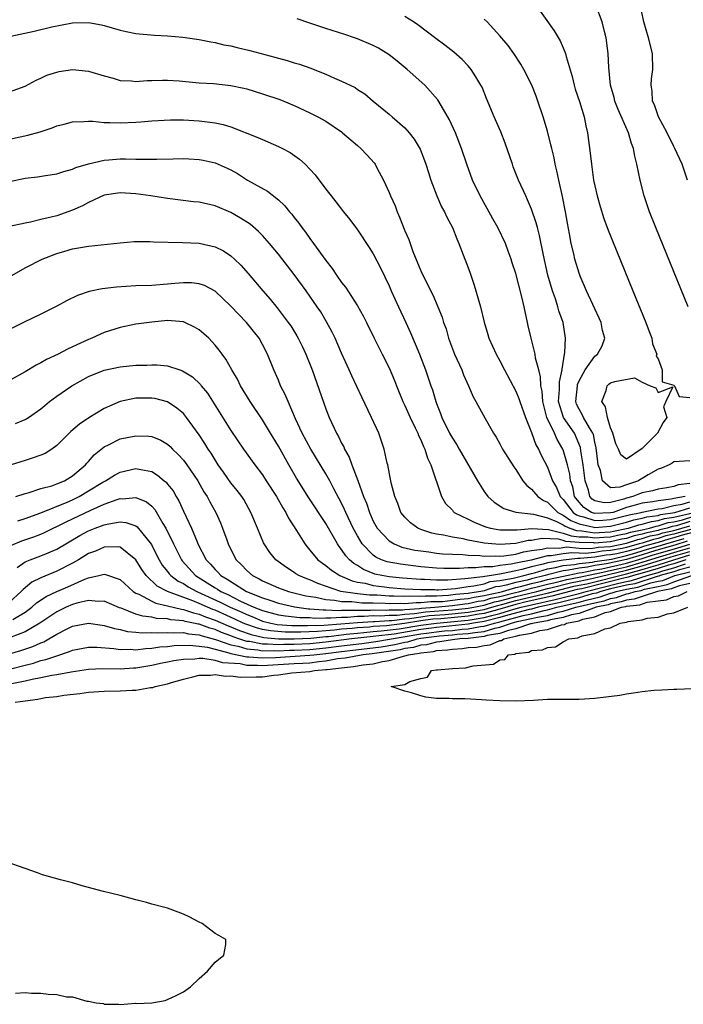
# Model space of a CAD drawing. Units: inches. Extents: x 2641205 to 2643000, y 1557000 to 1560000.
# Drawn here: x 2641666 to 2641750, y 1559521 to 1559645 of the extents above; entities that cross this region are included whole.
import ezdxf

# ---------------------------------------------------------------- set-up
doc = ezdxf.new("R2010")
doc.units = ezdxf.units.IN
doc.header["$MEASUREMENT"] = 0
doc.layers.add('LD26401557_2ft', color=33, linetype='Continuous')

msp = doc.modelspace()

# ---------------------------------------------------------------- linework, layer by layer
at = {"layer": 'LD26401557_2ft'}
for points, elevation in [([(2641731.38, 1559647.38), (2641733.88, 1559643.88), (2641734.61, 1559642.61), (2641735, 1559641.72), (2641735.3, 1559641), (2641735.37, 1559640.63), (2641736.12, 1559638.12), (2641736.37, 1559637), (2641736.52, 1559636.52), (2641737.05, 1559634.95), (2641737.65, 1559633), (2641737.87, 1559631.87), (2641738.07, 1559631), (2641738.4, 1559628.4), (2641738.56, 1559627), (2641738.85, 1559625), (2641739, 1559624.28), (2641739.3, 1559623), (2641739.67, 1559621.67), (2641740.15, 1559620.15), (2641740.68, 1559618.68), (2641743.79, 1559611), (2641745.44, 1559607), (2641745.87, 1559605.87), (2641746.22, 1559605), (2641746.31, 1559604.31), (2641746.85, 1559603), (2641746.76, 1559602.76), (2641747, 1559602.39), (2641747.51, 1559601), (2641747.5, 1559599.5), (2641749, 1559599.06), (2641749.05, 1559599), (2641749.66, 1559597.66), (2641751, 1559597.5)], 7970), ([(2641750.8, 1559609), (2641746.7, 1559619), (2641745.91, 1559621), (2641745.25, 1559623), (2641744.75, 1559625), (2641744.33, 1559627), (2641744.05, 1559628.05), (2641743.89, 1559629), (2641743.62, 1559629.62), (2641743.26, 1559631), (2641741.95, 1559633.95), (2641741.53, 1559635), (2641741.44, 1559635.44), (2641740.97, 1559637), (2641740.76, 1559639.24), (2641740.69, 1559641), (2641740.42, 1559643), (2641740.21, 1559643.79), (2641739.92, 1559645), (2641739.11, 1559647.11)], 7972), ([(2641750.7, 1559625), (2641750.04, 1559627), (2641749.13, 1559629), (2641749, 1559629.24), (2641748.15, 1559631), (2641747.06, 1559633), (2641746.53, 1559634.53), (2641746.31, 1559635), (2641746.26, 1559636.26), (2641746.14, 1559637), (2641746.18, 1559637.82), (2641746.34, 1559639), (2641746.28, 1559641), (2641745.77, 1559643), (2641745.19, 1559645), (2641744.79, 1559647)], 7974), ([(2641751, 1559586.63), (2641749.53, 1559586.47), (2641749, 1559586.27), (2641748.09, 1559586.09), (2641747, 1559585.91), (2641746.3, 1559585.7), (2641745, 1559585.45), (2641744.66, 1559585.34), (2641743.81, 1559585), (2641743, 1559584.79), (2641742.67, 1559584.67), (2641741, 1559584.23), (2641740.19, 1559584.19), (2641739, 1559584.46), (2641738.67, 1559584.67), (2641738.37, 1559585), (2641738.18, 1559585.82), (2641737.8, 1559587), (2641737.54, 1559589), (2641737.24, 1559590.76), (2641737.18, 1559591.18), (2641736.41, 1559593), (2641735.02, 1559595), (2641734.41, 1559597), (2641734.55, 1559598.55), (2641734.52, 1559599.48), (2641734.89, 1559601), (2641734.88, 1559601.12), (2641735.16, 1559603), (2641735.21, 1559603.21), (2641735.31, 1559605), (2641735.01, 1559607), (2641734.47, 1559608.47), (2641734.34, 1559609), (2641734.02, 1559609.98), (2641733.64, 1559611), (2641733.05, 1559613), (2641732.5, 1559615.5), (2641732.02, 1559618.02), (2641731.74, 1559619), (2641731.6, 1559619.6), (2641731, 1559621.35), (2641730.51, 1559622.51), (2641730.26, 1559623), (2641729.37, 1559625), (2641728.69, 1559626.69), (2641728.58, 1559627), (2641727.66, 1559629.66), (2641727.1, 1559631.1), (2641726.27, 1559633), (2641725.31, 1559635.31), (2641724.74, 1559636.74), (2641724.61, 1559637), (2641723.94, 1559638.06), (2641723.38, 1559639), (2641723, 1559639.43), (2641722.23, 1559640.23), (2641721.16, 1559641.16), (2641720.05, 1559642.05), (2641718.91, 1559642.91), (2641716.62, 1559644.62), (2641716.08, 1559645), (2641715, 1559645.7)], 7966), ([(2641665.2, 1559643.2), (2641668.15, 1559643.85), (2641670.37, 1559644.37), (2641673, 1559644.87), (2641675, 1559644.94), (2641676.64, 1559644.64), (2641677, 1559644.55), (2641679, 1559643.95), (2641679.77, 1559643.77), (2641681, 1559643.53), (2641683.33, 1559643.33), (2641685, 1559643.25), (2641686.92, 1559643.08), (2641689, 1559642.76), (2641690.47, 1559642.47), (2641691, 1559642.39), (2641692.12, 1559642.12), (2641693, 1559641.97), (2641693.78, 1559641.78), (2641695.4, 1559641.4), (2641698.55, 1559640.55), (2641699, 1559640.42), (2641700.12, 1559640.12), (2641701, 1559639.85), (2641701.67, 1559639.67), (2641703, 1559639.21), (2641705, 1559638.41), (2641706.11, 1559637.89), (2641707, 1559637.51), (2641708.69, 1559636.69), (2641709, 1559636.47), (2641709.93, 1559635.93), (2641710.99, 1559635), (2641713, 1559633.34), (2641713.38, 1559633), (2641715, 1559631.6), (2641715.53, 1559631), (2641716.17, 1559630.17), (2641716.91, 1559628.91), (2641717.49, 1559627.49), (2641717.66, 1559627), (2641717.97, 1559625.97), (2641718.29, 1559625), (2641719.03, 1559623), (2641719.62, 1559621.62), (2641719.99, 1559621), (2641720.3, 1559620.3), (2641721.01, 1559619), (2641721.56, 1559617.56), (2641721.81, 1559617), (2641722.58, 1559615), (2641722.71, 1559614.71), (2641723.24, 1559613.24), (2641723.74, 1559611.74), (2641724.54, 1559609), (2641725.03, 1559607.03), (2641725.47, 1559605.47), (2641725.62, 1559605), (2641726.52, 1559603), (2641727, 1559602.17), (2641727.58, 1559601), (2641729, 1559598.34), (2641729.39, 1559597.39), (2641729.51, 1559597), (2641730.22, 1559595), (2641731, 1559593.11), (2641731.55, 1559591.55), (2641731.88, 1559591), (2641732.23, 1559590.23), (2641733, 1559588.72), (2641733.67, 1559587), (2641734.16, 1559586.16), (2641734.64, 1559585), (2641735, 1559584.64), (2641736.26, 1559583), (2641736.7, 1559582.7), (2641737, 1559582.58), (2641737.55, 1559582.45), (2641739, 1559581.97), (2641740.01, 1559582.01), (2641741, 1559582.08), (2641743, 1559582.59), (2641743.32, 1559582.68), (2641744.86, 1559583), (2641745, 1559583.04), (2641747, 1559583.43), (2641747.49, 1559583.49), (2641749, 1559583.85), (2641750.04, 1559584.04), (2641751, 1559584.33)], 7962), ([(2641750.41, 1559585), (2641749, 1559584.74), (2641748.66, 1559584.66), (2641747, 1559584.47), (2641746.34, 1559584.34), (2641745, 1559584.17), (2641743.81, 1559583.81), (2641743, 1559583.6), (2641741.31, 1559583), (2641741, 1559582.92), (2641739, 1559582.85), (2641738.56, 1559583), (2641737.62, 1559583.62), (2641737, 1559584.29), (2641736.45, 1559585), (2641736.21, 1559586.21), (2641735.94, 1559587), (2641735.82, 1559587.82), (2641735.53, 1559589), (2641735, 1559590.9), (2641734.96, 1559591), (2641734.23, 1559592.23), (2641733.91, 1559593), (2641732.95, 1559595), (2641732.41, 1559597), (2641732.34, 1559598.34), (2641732.19, 1559599), (2641732.15, 1559600.15), (2641731.91, 1559601), (2641731.51, 1559602.49), (2641731.44, 1559603), (2641730.94, 1559605), (2641730.59, 1559606.59), (2641730.49, 1559607), (2641730.05, 1559609), (2641729.77, 1559610.23), (2641729, 1559613.21), (2641728.56, 1559614.56), (2641728.43, 1559615), (2641728.04, 1559616.04), (2641727.7, 1559617), (2641726.73, 1559619), (2641726.1, 1559620.1), (2641725.4, 1559621.4), (2641724.51, 1559623), (2641723.56, 1559625), (2641722.82, 1559627), (2641722.15, 1559629), (2641721.37, 1559631), (2641720.63, 1559632.63), (2641719.56, 1559634.44), (2641719.15, 1559635.15), (2641717.52, 1559637), (2641715.3, 1559639), (2641714.03, 1559640.03), (2641713, 1559640.82), (2641711.67, 1559641.67), (2641711, 1559642.04), (2641709, 1559642.87), (2641708.64, 1559643), (2641707.41, 1559643.41), (2641705, 1559644.19), (2641704.38, 1559644.38), (2641703, 1559644.86), (2641701.38, 1559645.38)], 7964), ([(2641751, 1559589.51), (2641749, 1559589.37), (2641748.78, 1559589.22), (2641748.38, 1559589), (2641747.42, 1559588.58), (2641747, 1559588.44), (2641745.75, 1559587.75), (2641745, 1559587.28), (2641744.81, 1559587.19), (2641744.52, 1559587), (2641743.38, 1559586.62), (2641743, 1559586.47), (2641742.18, 1559586.18), (2641741, 1559586.12), (2641739.98, 1559587), (2641739.71, 1559588.29), (2641739.43, 1559589), (2641739.37, 1559589.37), (2641739.16, 1559591.16), (2641739, 1559591.89), (2641738.83, 1559592.83), (2641738.76, 1559593), (2641738.31, 1559593.69), (2641737.58, 1559595), (2641737.39, 1559595.39), (2641737, 1559596.03), (2641736.69, 1559596.69), (2641736.58, 1559597), (2641736.79, 1559599), (2641736.82, 1559599.18), (2641737, 1559599.61), (2641737.78, 1559601), (2641739, 1559602.74), (2641739.33, 1559603), (2641739.94, 1559604.06), (2641740.28, 1559605), (2641739.99, 1559605.99), (2641739.8, 1559607), (2641738.74, 1559609.26), (2641737.95, 1559611), (2641737.14, 1559612.86), (2641737, 1559613.22), (2641736.47, 1559615), (2641736.33, 1559615.67), (2641736.01, 1559617), (2641735.8, 1559618.2), (2641735.54, 1559619.54), (2641735.29, 1559621), (2641734.91, 1559622.91), (2641734.43, 1559625), (2641734.19, 1559626.19), (2641733.99, 1559627), (2641733.84, 1559627.84), (2641733.55, 1559629), (2641733.46, 1559629.46), (2641733, 1559631.17), (2641732.45, 1559633), (2641731.81, 1559635), (2641731.6, 1559635.6), (2641731.05, 1559637), (2641730.03, 1559639), (2641729.65, 1559639.65), (2641728.75, 1559641), (2641728.03, 1559642.03), (2641727, 1559643.26), (2641725.39, 1559645), (2641725, 1559645.36)], 7968), ([(2641665, 1559636.15), (2641667, 1559636.9), (2641668.37, 1559637.63), (2641669, 1559637.88), (2641669.73, 1559638.27), (2641671, 1559638.66), (2641671.28, 1559638.72), (2641673, 1559638.98), (2641675, 1559638.79), (2641677, 1559638.18), (2641678.12, 1559637.88), (2641679, 1559637.6), (2641680.46, 1559637.54), (2641681, 1559637.46), (2641682.41, 1559637.59), (2641683, 1559637.59), (2641684.35, 1559637.65), (2641685, 1559637.64), (2641686.45, 1559637.55), (2641689, 1559637.32), (2641690.8, 1559637.2), (2641692.98, 1559636.98), (2641694.63, 1559636.63), (2641695, 1559636.53), (2641697, 1559635.92), (2641699.19, 1559635.19), (2641699.69, 1559635), (2641701, 1559634.45), (2641703, 1559633.51), (2641704, 1559633), (2641705, 1559632.45), (2641707, 1559631.09), (2641707.11, 1559631), (2641709, 1559629.36), (2641709.44, 1559629), (2641710.19, 1559628.19), (2641711.14, 1559627.14), (2641711.23, 1559627), (2641711.46, 1559626.54), (2641712.28, 1559625), (2641713, 1559623.44), (2641713.17, 1559623), (2641713.75, 1559621.75), (2641714.02, 1559621), (2641714.33, 1559620.33), (2641715, 1559618.61), (2641715.48, 1559617.48), (2641716.01, 1559615.99), (2641717, 1559613.55), (2641717.51, 1559612.49), (2641718.52, 1559610.52), (2641719.69, 1559607.69), (2641719.87, 1559607), (2641720.19, 1559606.19), (2641720.51, 1559605), (2641721.25, 1559603), (2641722.17, 1559601), (2641722.4, 1559600.4), (2641723.05, 1559599), (2641723.62, 1559597.62), (2641723.98, 1559597), (2641725.12, 1559594.88), (2641726.2, 1559593), (2641726.52, 1559592.52), (2641727, 1559591.68), (2641727.35, 1559591), (2641728.75, 1559588.75), (2641729, 1559588.41), (2641729.9, 1559587), (2641730.39, 1559586.39), (2641731, 1559585.93), (2641731.78, 1559585), (2641732.5, 1559584.5), (2641733, 1559584.29), (2641733.64, 1559583.64), (2641734.31, 1559583), (2641735, 1559582.64), (2641735.97, 1559581.97), (2641737, 1559581.56), (2641738.86, 1559581.14), (2641739, 1559581.1), (2641741, 1559581.24), (2641743, 1559581.76), (2641743.95, 1559582.05), (2641745, 1559582.27), (2641745.57, 1559582.43), (2641747, 1559582.61), (2641747.29, 1559582.71), (2641749.12, 1559583), (2641751, 1559583.57)], 7960), ([(2641664.04, 1559629.96), (2641667.32, 1559630.68), (2641668.88, 1559631.12), (2641670.4, 1559631.6), (2641671, 1559631.87), (2641671.92, 1559632.08), (2641673, 1559632.39), (2641674.4, 1559632.4), (2641675, 1559632.44), (2641675.55, 1559632.45), (2641677, 1559632.3), (2641677.7, 1559632.3), (2641679, 1559632.24), (2641681, 1559632.32), (2641681.64, 1559632.36), (2641683, 1559632.48), (2641685.39, 1559632.61), (2641687, 1559632.61), (2641689, 1559632.5), (2641691, 1559632.23), (2641692.02, 1559632.02), (2641693, 1559631.72), (2641696.4, 1559630.4), (2641697, 1559630.13), (2641699, 1559629.27), (2641699.53, 1559629), (2641700.49, 1559628.49), (2641701.67, 1559627.67), (2641702.41, 1559627), (2641703.65, 1559625.65), (2641705, 1559623.85), (2641705.67, 1559623), (2641706.27, 1559622.27), (2641707.24, 1559621), (2641708.02, 1559620.02), (2641709, 1559618.73), (2641710.49, 1559616.49), (2641711, 1559615.68), (2641711.91, 1559613.91), (2641713, 1559611.62), (2641713.26, 1559611), (2641714.17, 1559609), (2641715.11, 1559607), (2641715.7, 1559605.7), (2641716.3, 1559604.3), (2641716.82, 1559603), (2641717.59, 1559601), (2641718.28, 1559599), (2641718.47, 1559598.47), (2641718.91, 1559597), (2641719, 1559596.75), (2641719.51, 1559595.51), (2641719.68, 1559595), (2641720.65, 1559593), (2641721, 1559592.36), (2641721.54, 1559591.54), (2641721.86, 1559591), (2641724.16, 1559587), (2641725, 1559585.65), (2641725.48, 1559585), (2641726.29, 1559584.29), (2641727.5, 1559583.5), (2641729.02, 1559583.02), (2641731.23, 1559582.77), (2641733, 1559582.31), (2641734.16, 1559581.84), (2641735, 1559581.41), (2641735.24, 1559581.24), (2641735.85, 1559581), (2641736.69, 1559580.69), (2641737.34, 1559580.66), (2641739, 1559580.42), (2641739.53, 1559580.47), (2641741, 1559580.55), (2641741.37, 1559580.63), (2641743, 1559580.95), (2641743.24, 1559581), (2641744.58, 1559581.42), (2641745, 1559581.5), (2641746.16, 1559581.84), (2641747, 1559581.95), (2641747.79, 1559582.21), (2641749, 1559582.39), (2641751.55, 1559583)], 7958), ([(2641665, 1559624.83), (2641667, 1559625.25), (2641668.57, 1559625.43), (2641669.59, 1559625.59), (2641671, 1559625.79), (2641671.9, 1559626.1), (2641673, 1559626.37), (2641673.41, 1559626.59), (2641675, 1559627.06), (2641677, 1559627.53), (2641677.56, 1559627.56), (2641679, 1559627.68), (2641679.68, 1559627.68), (2641681, 1559627.64), (2641681.66, 1559627.66), (2641683, 1559627.63), (2641683.66, 1559627.66), (2641685.71, 1559627.71), (2641687, 1559627.72), (2641687.7, 1559627.7), (2641689, 1559627.61), (2641689.51, 1559627.51), (2641691, 1559627.18), (2641692.53, 1559626.53), (2641693, 1559626.3), (2641693.82, 1559625.82), (2641695.12, 1559625), (2641697.61, 1559623.61), (2641699, 1559622.52), (2641699.79, 1559621.79), (2641700.41, 1559621), (2641700.69, 1559620.69), (2641701, 1559620.28), (2641701.58, 1559619.58), (2641701.98, 1559619), (2641702.42, 1559618.42), (2641703, 1559617.6), (2641703.45, 1559617), (2641705, 1559614.83), (2641705.81, 1559613.81), (2641706.35, 1559613), (2641707, 1559612.07), (2641707.47, 1559611.47), (2641709, 1559609.12), (2641709.77, 1559607.77), (2641710.16, 1559607), (2641711.11, 1559605), (2641712.11, 1559603), (2641713, 1559601.26), (2641713.68, 1559599.68), (2641713.95, 1559599), (2641714.75, 1559597), (2641715, 1559596.49), (2641715.67, 1559595), (2641716.31, 1559593.69), (2641716.63, 1559593), (2641716.72, 1559592.72), (2641717, 1559592.17), (2641717.34, 1559591.34), (2641717.52, 1559591), (2641717.87, 1559589.87), (2641718.29, 1559589), (2641719.6, 1559585), (2641720.13, 1559584.13), (2641721, 1559583.26), (2641721.11, 1559583.11), (2641721.24, 1559583), (2641723, 1559582.13), (2641723.74, 1559581.74), (2641725.17, 1559581.17), (2641725.82, 1559581), (2641727, 1559580.79), (2641727.19, 1559580.81), (2641729, 1559580.77), (2641729.19, 1559580.81), (2641731.05, 1559580.95), (2641733.16, 1559580.84), (2641735, 1559580.37), (2641736.01, 1559580.01), (2641737, 1559579.92), (2641738.11, 1559579.89), (2641739, 1559579.76), (2641740.13, 1559579.87), (2641741, 1559579.91), (2641741.88, 1559580.11), (2641743, 1559580.33), (2641743.51, 1559580.49), (2641745, 1559580.81), (2641745.15, 1559580.85), (2641745.89, 1559581), (2641746.75, 1559581.25), (2641747, 1559581.29), (2641748.29, 1559581.71), (2641749, 1559581.82), (2641750.06, 1559582.07), (2641751.5, 1559582.5)], 7956), ([(2641751, 1559581.83), (2641749.31, 1559581.31), (2641748.79, 1559581.21), (2641748.16, 1559581), (2641747.22, 1559580.78), (2641747, 1559580.71), (2641745.57, 1559580.43), (2641745, 1559580.24), (2641743.97, 1559580.03), (2641743, 1559579.71), (2641742.4, 1559579.6), (2641741, 1559579.28), (2641739, 1559579.11), (2641738.87, 1559579.13), (2641737, 1559579.18), (2641735.32, 1559579.32), (2641735, 1559579.44), (2641734.41, 1559579.59), (2641732.32, 1559579.68), (2641731, 1559579.45), (2641730.58, 1559579.42), (2641729, 1559579.06), (2641727, 1559578.92), (2641725.99, 1559579), (2641725, 1559579.11), (2641723, 1559579.49), (2641722.35, 1559579.65), (2641721, 1559579.87), (2641719.87, 1559580.13), (2641719, 1559580.26), (2641718.38, 1559580.38), (2641717, 1559580.84), (2641716.63, 1559581), (2641715.69, 1559581.69), (2641715, 1559582.39), (2641714.5, 1559583), (2641714.1, 1559584.1), (2641713.71, 1559585), (2641713.28, 1559586.72), (2641712.84, 1559589), (2641712.77, 1559589.23), (2641712.39, 1559591), (2641711.69, 1559593), (2641710.79, 1559595), (2641709.55, 1559597.55), (2641708.27, 1559600.27), (2641707.96, 1559601), (2641707, 1559603.11), (2641706.17, 1559605), (2641705.8, 1559605.8), (2641705.1, 1559607.1), (2641704.35, 1559608.35), (2641703.92, 1559609), (2641703, 1559610.33), (2641702.52, 1559611), (2641701, 1559613.06), (2641699, 1559615.63), (2641697.87, 1559617), (2641697, 1559617.98), (2641696.5, 1559618.5), (2641695.42, 1559619.42), (2641694.21, 1559620.21), (2641693, 1559620.89), (2641691, 1559621.74), (2641689, 1559622.2), (2641688.27, 1559622.27), (2641685, 1559622.66), (2641682.88, 1559623), (2641681, 1559623.27), (2641679, 1559623.41), (2641677, 1559623.12), (2641675, 1559622.19), (2641674.23, 1559621.77), (2641673, 1559621.21), (2641671, 1559620.5), (2641670.3, 1559620.3), (2641669, 1559620.01), (2641667.68, 1559619.68), (2641667, 1559619.58), (2641665, 1559619.12)], 7954), ([(2641665, 1559612.79), (2641667, 1559613.9), (2641669.17, 1559615), (2641671, 1559615.72), (2641672, 1559616), (2641673, 1559616.32), (2641675, 1559616.66), (2641679, 1559617.07), (2641680.77, 1559617.23), (2641682.74, 1559617.26), (2641683.21, 1559617.21), (2641686.88, 1559617.12), (2641689, 1559617.01), (2641691, 1559616.56), (2641692.05, 1559616.05), (2641693, 1559615.42), (2641693.46, 1559615), (2641694.25, 1559614.25), (2641695.19, 1559613.19), (2641697.02, 1559611), (2641697.95, 1559609.95), (2641698.85, 1559608.85), (2641700.26, 1559607), (2641700.56, 1559606.56), (2641701.33, 1559605.33), (2641701.52, 1559605), (2641702.01, 1559604.01), (2641702.49, 1559603), (2641703.27, 1559601), (2641705, 1559596.08), (2641705.42, 1559595), (2641706.36, 1559593), (2641706.6, 1559592.6), (2641707, 1559591.76), (2641707.27, 1559591.27), (2641707.37, 1559591), (2641707.96, 1559589.96), (2641708.28, 1559589), (2641709.04, 1559587.04), (2641709.77, 1559585), (2641710.14, 1559584.14), (2641710.5, 1559583), (2641711, 1559581.9), (2641711.5, 1559581), (2641713, 1559579.38), (2641713.64, 1559579), (2641714.61, 1559578.61), (2641716.24, 1559578.24), (2641717, 1559578.12), (2641718, 1559578), (2641719, 1559577.84), (2641719.76, 1559577.76), (2641721, 1559577.7), (2641722.33, 1559577.67), (2641723, 1559577.59), (2641724.45, 1559577.55), (2641725, 1559577.48), (2641726.49, 1559577.51), (2641727, 1559577.47), (2641727.5, 1559577.5), (2641729, 1559577.72), (2641730, 1559578), (2641731, 1559578.17), (2641732.35, 1559578.35), (2641733, 1559578.52), (2641734.48, 1559578.48), (2641735, 1559578.57), (2641735.38, 1559578.62), (2641737, 1559578.49), (2641738.45, 1559578.45), (2641739, 1559578.51), (2641739.42, 1559578.58), (2641741, 1559578.7), (2641743, 1559579.1), (2641744.44, 1559579.56), (2641745, 1559579.68), (2641745.99, 1559580.01), (2641747, 1559580.2), (2641747.6, 1559580.4), (2641749, 1559580.72), (2641750, 1559581), (2641751, 1559581.31)], 7952), ([(2641751.75, 1559581), (2641749.57, 1559580.43), (2641749, 1559580.25), (2641747.99, 1559580.01), (2641747, 1559579.7), (2641746.42, 1559579.58), (2641745, 1559579.11), (2641744.61, 1559579), (2641743, 1559578.57), (2641742.44, 1559578.44), (2641741, 1559578.16), (2641739.92, 1559578.08), (2641739, 1559577.92), (2641737.8, 1559577.8), (2641737, 1559577.82), (2641736.11, 1559577.89), (2641735, 1559577.75), (2641733.49, 1559577.49), (2641733, 1559577.51), (2641730.97, 1559576.97), (2641729, 1559576.57), (2641728.43, 1559576.43), (2641727, 1559576.27), (2641726.12, 1559576.12), (2641725, 1559576.1), (2641723.97, 1559575.97), (2641723, 1559575.99), (2641721.89, 1559575.89), (2641721, 1559575.91), (2641719.9, 1559575.9), (2641719, 1559575.94), (2641717, 1559576.12), (2641714.43, 1559576.43), (2641712.74, 1559576.74), (2641712.05, 1559577), (2641711.34, 1559577.34), (2641711, 1559577.59), (2641709.61, 1559579), (2641709, 1559580.01), (2641708.46, 1559581), (2641707.53, 1559583), (2641707.38, 1559583.38), (2641707, 1559584.16), (2641706.01, 1559585.99), (2641705.49, 1559587), (2641705, 1559587.89), (2641703.09, 1559591), (2641702.01, 1559593), (2641701.16, 1559594.84), (2641700.22, 1559597), (2641699.88, 1559597.88), (2641699.29, 1559599), (2641699, 1559599.7), (2641698.42, 1559601), (2641697.63, 1559603), (2641697, 1559604.22), (2641696.56, 1559605), (2641694.96, 1559607), (2641693, 1559609.08), (2641691, 1559610.98), (2641689.67, 1559611.67), (2641689, 1559611.91), (2641688.01, 1559612.01), (2641687, 1559612.01), (2641685.92, 1559611.92), (2641685, 1559611.83), (2641683, 1559611.69), (2641681, 1559611.62), (2641678.53, 1559611.47), (2641676.75, 1559611.25), (2641675.1, 1559610.9), (2641673.6, 1559610.4), (2641672.24, 1559609.76), (2641671, 1559609.08), (2641669, 1559608.04), (2641666.81, 1559607), (2641665, 1559606.11)], 7950), ([(2641751.5, 1559580.5), (2641749.93, 1559580.07), (2641749, 1559579.78), (2641748.37, 1559579.63), (2641747, 1559579.19), (2641746.84, 1559579.16), (2641746.37, 1559579), (2641745.29, 1559578.71), (2641744.44, 1559578.44), (2641743, 1559578.06), (2641741.77, 1559577.77), (2641741, 1559577.62), (2641740.42, 1559577.58), (2641739, 1559577.34), (2641737.15, 1559577.15), (2641736.84, 1559577.16), (2641735, 1559576.95), (2641733, 1559576.62), (2641732.45, 1559576.45), (2641731, 1559576.13), (2641729.78, 1559575.78), (2641729, 1559575.62), (2641727.21, 1559575.21), (2641725.92, 1559575), (2641725.1, 1559574.9), (2641724.83, 1559574.83), (2641723, 1559574.65), (2641722.59, 1559574.59), (2641720.44, 1559574.44), (2641719, 1559574.43), (2641717.48, 1559574.52), (2641717, 1559574.52), (2641714.7, 1559574.7), (2641713, 1559574.86), (2641712.09, 1559575), (2641711.2, 1559575.2), (2641709.76, 1559575.76), (2641709, 1559576.27), (2641708.53, 1559576.53), (2641707.99, 1559577), (2641707.52, 1559577.52), (2641707, 1559578.3), (2641706.68, 1559578.68), (2641706.46, 1559579), (2641705, 1559581.57), (2641702.85, 1559584.85), (2641701.31, 1559587.31), (2641700.32, 1559589), (2641699, 1559591.38), (2641698.02, 1559593), (2641697.65, 1559593.65), (2641697, 1559594.69), (2641695.44, 1559597), (2641694.21, 1559599), (2641693.82, 1559599.82), (2641693.11, 1559601), (2641692.37, 1559602.37), (2641691.89, 1559603), (2641691.52, 1559603.52), (2641691, 1559604.15), (2641690.2, 1559605), (2641689.58, 1559605.58), (2641689, 1559606.08), (2641688.41, 1559606.41), (2641687.18, 1559607), (2641687, 1559607.07), (2641685, 1559607.24), (2641683, 1559607.06), (2641681, 1559606.77), (2641679, 1559606.37), (2641677, 1559605.74), (2641675.41, 1559605), (2641675, 1559604.84), (2641673, 1559603.92), (2641672.36, 1559603.64), (2641671.17, 1559603), (2641669.69, 1559602.31), (2641669, 1559601.91), (2641668.39, 1559601.61), (2641667, 1559600.77), (2641665, 1559599.65)], 7948), ([(2641665.77, 1559594.23), (2641667, 1559594.74), (2641667.43, 1559595), (2641669, 1559596.08), (2641669.49, 1559596.51), (2641670.09, 1559597), (2641671, 1559597.69), (2641672.9, 1559599), (2641675, 1559600.16), (2641677, 1559600.99), (2641679, 1559601.41), (2641681, 1559601.6), (2641682.38, 1559601.62), (2641683, 1559601.66), (2641683.66, 1559601.66), (2641685, 1559601.52), (2641686.53, 1559601), (2641686.89, 1559600.89), (2641688.14, 1559600.14), (2641689.15, 1559599.15), (2641689.26, 1559599), (2641690.05, 1559598.05), (2641693, 1559593.35), (2641694.6, 1559591), (2641696.03, 1559589), (2641697, 1559587.74), (2641697.48, 1559587), (2641698.78, 1559585), (2641699.57, 1559583.57), (2641699.94, 1559583), (2641700.28, 1559582.28), (2641701.3, 1559580.7), (2641702.35, 1559579), (2641702.63, 1559578.63), (2641703, 1559578.24), (2641704.01, 1559577), (2641704.57, 1559576.57), (2641705, 1559576.29), (2641705.7, 1559575.7), (2641706.76, 1559575), (2641708.33, 1559574.33), (2641709, 1559574.19), (2641709.96, 1559574.04), (2641711, 1559573.76), (2641712.41, 1559573.59), (2641713, 1559573.5), (2641715, 1559573.33), (2641717, 1559573.23), (2641718.77, 1559573.23), (2641719, 1559573.21), (2641719.22, 1559573.22), (2641721.37, 1559573.37), (2641723, 1559573.62), (2641723.69, 1559573.69), (2641725, 1559573.98), (2641725.76, 1559574.24), (2641727, 1559574.38), (2641728.69, 1559574.69), (2641729, 1559574.78), (2641730.02, 1559575), (2641731, 1559575.28), (2641731.36, 1559575.36), (2641733, 1559575.85), (2641734.02, 1559576.02), (2641735, 1559576.27), (2641736.42, 1559576.42), (2641737, 1559576.54), (2641738.72, 1559576.72), (2641739, 1559576.78), (2641741.1, 1559577.1), (2641743, 1559577.55), (2641743.75, 1559577.75), (2641745, 1559578.13), (2641745.65, 1559578.35), (2641747, 1559578.71), (2641747.99, 1559579), (2641750.29, 1559579.71)], 7946), ([(2641750.65, 1559579.35), (2641749.13, 1559578.87), (2641747, 1559578.25), (2641746.02, 1559577.98), (2641745, 1559577.64), (2641743, 1559577.04), (2641740.48, 1559576.48), (2641739, 1559576.26), (2641738.06, 1559576.06), (2641737, 1559575.95), (2641735.67, 1559575.67), (2641735, 1559575.6), (2641733, 1559575.09), (2641732.72, 1559575), (2641731, 1559574.6), (2641730.44, 1559574.44), (2641729, 1559574.13), (2641727.78, 1559573.78), (2641727, 1559573.64), (2641726.43, 1559573.57), (2641725, 1559573.09), (2641724.59, 1559573), (2641723.21, 1559572.79), (2641723, 1559572.74), (2641721.4, 1559572.6), (2641720.49, 1559572.49), (2641719, 1559572.42), (2641717.58, 1559572.42), (2641717, 1559572.36), (2641715.6, 1559572.4), (2641715, 1559572.35), (2641713.58, 1559572.42), (2641713, 1559572.4), (2641711.47, 1559572.53), (2641710.54, 1559572.54), (2641709, 1559572.71), (2641706.88, 1559573), (2641704, 1559574), (2641703, 1559574.45), (2641702.59, 1559574.59), (2641701.61, 1559575), (2641701.23, 1559575.23), (2641701, 1559575.41), (2641700.01, 1559576.01), (2641698.7, 1559577), (2641697.94, 1559577.94), (2641697.22, 1559579), (2641697.14, 1559579.14), (2641696.36, 1559581), (2641695.54, 1559583), (2641694.62, 1559584.62), (2641694.38, 1559585), (2641693.78, 1559585.78), (2641693, 1559586.74), (2641692.07, 1559588.07), (2641691.41, 1559589), (2641691, 1559589.64), (2641690.49, 1559590.49), (2641690.15, 1559591), (2641689.72, 1559591.72), (2641689, 1559592.78), (2641687.4, 1559595), (2641687, 1559595.49), (2641686.19, 1559596.19), (2641685, 1559596.97), (2641683.38, 1559597.38), (2641683, 1559597.45), (2641681, 1559597.42), (2641679, 1559597.01), (2641677, 1559596.13), (2641675.04, 1559594.96), (2641673.85, 1559594.15), (2641672.79, 1559593.21), (2641671, 1559591.44), (2641670.39, 1559591), (2641669.54, 1559590.46), (2641669, 1559590.23), (2641667.87, 1559589.87), (2641667, 1559589.55), (2641665.24, 1559589)], 7944), ([(2641665.81, 1559585), (2641667, 1559585.38), (2641667.51, 1559585.51), (2641669, 1559586), (2641670.37, 1559586.37), (2641671, 1559586.59), (2641671.96, 1559587), (2641673, 1559587.63), (2641674.61, 1559589), (2641674.79, 1559589.21), (2641675, 1559589.43), (2641675.74, 1559590.26), (2641677, 1559591.28), (2641677.53, 1559591.53), (2641679, 1559592.29), (2641681, 1559592.69), (2641682.63, 1559592.63), (2641683, 1559592.58), (2641684.13, 1559592.13), (2641685, 1559591.61), (2641685.32, 1559591.32), (2641685.62, 1559591), (2641686.33, 1559590.33), (2641687, 1559589.59), (2641687.44, 1559589), (2641688.83, 1559587), (2641689.6, 1559585.6), (2641690, 1559585), (2641690.33, 1559584.33), (2641691.08, 1559583), (2641691.68, 1559581.68), (2641691.96, 1559581), (2641692.47, 1559579.53), (2641692.67, 1559579), (2641693, 1559578.29), (2641693.66, 1559577), (2641694.36, 1559576.36), (2641695, 1559575.65), (2641695.73, 1559575), (2641696.59, 1559574.59), (2641697, 1559574.34), (2641699, 1559573.46), (2641700.27, 1559573), (2641702.46, 1559572.46), (2641703.73, 1559572.27), (2641705, 1559571.97), (2641706.11, 1559571.89), (2641707, 1559571.71), (2641708.29, 1559571.71), (2641709.56, 1559571.56), (2641711, 1559571.55), (2641712.49, 1559571.51), (2641713, 1559571.46), (2641714.5, 1559571.5), (2641715, 1559571.48), (2641716.4, 1559571.6), (2641717, 1559571.59), (2641718.28, 1559571.72), (2641719, 1559571.72), (2641719.76, 1559571.75), (2641721, 1559571.88), (2641721.99, 1559572.01), (2641723, 1559572.11), (2641723.73, 1559572.27), (2641725, 1559572.47), (2641725.41, 1559572.59), (2641727, 1559572.92), (2641727.32, 1559573), (2641729, 1559573.49), (2641729.62, 1559573.62), (2641731, 1559574), (2641732.31, 1559574.31), (2641733, 1559574.5), (2641735.05, 1559574.95), (2641737, 1559575.36), (2641737.4, 1559575.4), (2641739, 1559575.74), (2641739.87, 1559575.87), (2641743, 1559576.58), (2641745, 1559577.16), (2641746.38, 1559577.62), (2641747, 1559577.79), (2641749.48, 1559578.52), (2641751, 1559578.99)], 7942), ([(2641666.06, 1559581.94), (2641667, 1559582.22), (2641669, 1559582.95), (2641672.29, 1559584.29), (2641673, 1559584.6), (2641673.82, 1559585), (2641675, 1559585.7), (2641676.81, 1559586.81), (2641677.16, 1559587), (2641678.29, 1559587.71), (2641679, 1559588.09), (2641681, 1559588.55), (2641681.6, 1559588.4), (2641683, 1559588.15), (2641683.72, 1559587.72), (2641684.57, 1559587), (2641684.81, 1559586.81), (2641685, 1559586.58), (2641685.7, 1559585.7), (2641686.09, 1559585), (2641686.44, 1559584.44), (2641687, 1559583.16), (2641688.02, 1559581), (2641688.72, 1559579.28), (2641688.84, 1559579), (2641689.86, 1559577), (2641690.43, 1559576.43), (2641691, 1559575.78), (2641691.4, 1559575.4), (2641691.74, 1559575), (2641692.55, 1559574.55), (2641693, 1559574.24), (2641694.98, 1559573), (2641697, 1559572.18), (2641697.91, 1559571.91), (2641699, 1559571.5), (2641701.04, 1559571.04), (2641702.82, 1559570.82), (2641703, 1559570.82), (2641704.66, 1559570.66), (2641705, 1559570.67), (2641706.59, 1559570.59), (2641707, 1559570.62), (2641708.62, 1559570.62), (2641709, 1559570.65), (2641710.65, 1559570.65), (2641711, 1559570.68), (2641712.64, 1559570.64), (2641713, 1559570.66), (2641714.69, 1559570.69), (2641715, 1559570.73), (2641716.85, 1559570.85), (2641717.11, 1559570.89), (2641718.79, 1559571), (2641721, 1559571.22), (2641722.57, 1559571.43), (2641723, 1559571.47), (2641724.24, 1559571.76), (2641725, 1559571.87), (2641725.86, 1559572.14), (2641727, 1559572.38), (2641728.82, 1559572.82), (2641729.53, 1559573), (2641731, 1559573.4), (2641731.53, 1559573.53), (2641733, 1559573.93), (2641734.19, 1559574.19), (2641735.48, 1559574.52), (2641737, 1559574.8), (2641739, 1559575.22), (2641739.26, 1559575.26), (2641741.85, 1559575.85), (2641743, 1559576.13), (2641745, 1559576.69), (2641746.74, 1559577.26), (2641749.83, 1559578.17), (2641751, 1559578.53)], 7940), ([(2641665.18, 1559578.82), (2641666.6, 1559579.4), (2641668.09, 1559579.91), (2641669, 1559580.26), (2641669.52, 1559580.48), (2641670.56, 1559581), (2641671, 1559581.2), (2641672.18, 1559581.82), (2641675.28, 1559583.28), (2641677, 1559584.03), (2641678.63, 1559584.63), (2641679, 1559584.73), (2641679.29, 1559584.71), (2641681, 1559584.89), (2641682.34, 1559584.34), (2641683, 1559583.77), (2641683.38, 1559583.38), (2641684.41, 1559581.59), (2641684.79, 1559581), (2641685.74, 1559579), (2641686.74, 1559577), (2641686.85, 1559576.85), (2641688.53, 1559575), (2641691, 1559573.47), (2641691.3, 1559573.3), (2641691.74, 1559573), (2641692.61, 1559572.61), (2641694.21, 1559571.79), (2641695.92, 1559571), (2641697, 1559570.58), (2641699, 1559570.06), (2641699.91, 1559569.91), (2641701.71, 1559569.71), (2641703, 1559569.69), (2641703.63, 1559569.63), (2641705, 1559569.68), (2641705.65, 1559569.65), (2641707, 1559569.75), (2641707.75, 1559569.75), (2641709, 1559569.86), (2641709.86, 1559569.86), (2641711, 1559569.95), (2641711.93, 1559569.92), (2641713, 1559570), (2641714.02, 1559570.02), (2641715, 1559570.14), (2641716.22, 1559570.22), (2641717.58, 1559570.42), (2641721, 1559570.67), (2641723, 1559570.87), (2641723.71, 1559571), (2641724.76, 1559571.24), (2641725, 1559571.28), (2641726.31, 1559571.69), (2641727, 1559571.83), (2641728.1, 1559572.1), (2641729, 1559572.36), (2641731.67, 1559573), (2641733, 1559573.36), (2641733.46, 1559573.46), (2641735.91, 1559574.09), (2641737, 1559574.29), (2641738.63, 1559574.63), (2641743, 1559575.67), (2641745, 1559576.22), (2641748.63, 1559577.37), (2641751, 1559578.07)], 7938), ([(2641666.01, 1559576.01), (2641667, 1559576.73), (2641667.65, 1559577), (2641669, 1559577.5), (2641669.9, 1559577.9), (2641671, 1559578.36), (2641673.92, 1559580.08), (2641675, 1559580.66), (2641675.86, 1559581), (2641677, 1559581.42), (2641677.56, 1559581.56), (2641679, 1559581.78), (2641679.72, 1559581.72), (2641681, 1559581.28), (2641681.17, 1559581.17), (2641682.95, 1559578.95), (2641683.62, 1559577.62), (2641683.93, 1559577), (2641684.33, 1559576.33), (2641685, 1559575.51), (2641685.22, 1559575.22), (2641685.42, 1559575), (2641686.32, 1559574.32), (2641687, 1559573.99), (2641687.6, 1559573.6), (2641688.68, 1559573), (2641689.24, 1559572.76), (2641691.66, 1559571.66), (2641692.93, 1559571), (2641694.37, 1559570.37), (2641695, 1559570.07), (2641695.78, 1559569.78), (2641697, 1559569.26), (2641698.03, 1559569), (2641698.84, 1559568.84), (2641700.7, 1559568.7), (2641702.68, 1559568.68), (2641704.75, 1559568.75), (2641706.89, 1559568.89), (2641709, 1559569.07), (2641711, 1559569.22), (2641711.21, 1559569.21), (2641713, 1559569.34), (2641713.34, 1559569.34), (2641715, 1559569.55), (2641715.58, 1559569.58), (2641717, 1559569.8), (2641718.05, 1559569.95), (2641720.09, 1559570.09), (2641723, 1559570.38), (2641725, 1559570.73), (2641726, 1559571), (2641726.76, 1559571.24), (2641727.38, 1559571.38), (2641729, 1559571.85), (2641733.16, 1559572.84), (2641736.34, 1559573.66), (2641737, 1559573.78), (2641737.98, 1559573.98), (2641743, 1559575.22), (2641745, 1559575.76), (2641746.12, 1559576.12), (2641747, 1559576.38), (2641748.99, 1559577.01), (2641751, 1559577.61)], 7936), ([(2641750.5, 1559577), (2641749, 1559576.51), (2641748.32, 1559576.32), (2641747, 1559575.89), (2641745, 1559575.3), (2641743.9, 1559575), (2641743.21, 1559574.79), (2641742.68, 1559574.68), (2641737.34, 1559573.34), (2641736.77, 1559573.23), (2641733.58, 1559572.42), (2641730.33, 1559571.67), (2641729, 1559571.34), (2641727, 1559570.75), (2641725, 1559570.22), (2641724.08, 1559570.08), (2641723, 1559569.89), (2641719.55, 1559569.55), (2641718.52, 1559569.48), (2641717, 1559569.27), (2641714.95, 1559568.95), (2641712.67, 1559568.67), (2641711, 1559568.56), (2641710.5, 1559568.5), (2641709, 1559568.4), (2641708.32, 1559568.32), (2641707, 1559568.22), (2641706.11, 1559568.11), (2641705, 1559568.04), (2641703.93, 1559567.93), (2641701.85, 1559567.85), (2641699.86, 1559567.86), (2641698, 1559568), (2641697, 1559568.2), (2641696.35, 1559568.35), (2641694.87, 1559568.87), (2641694.57, 1559569), (2641693.51, 1559569.51), (2641691, 1559570.62), (2641690.72, 1559570.72), (2641690.04, 1559571), (2641689, 1559571.47), (2641688.2, 1559571.8), (2641684.98, 1559572.98), (2641683.68, 1559573.68), (2641682.29, 1559575), (2641681.76, 1559575.76), (2641681, 1559577), (2641679, 1559578.6), (2641678.65, 1559578.65), (2641677, 1559578.6), (2641675.89, 1559578.11), (2641675, 1559577.78), (2641673.74, 1559577), (2641673, 1559576.58), (2641671, 1559575.55), (2641669, 1559574.73), (2641667.84, 1559574.16), (2641666.74, 1559573.26), (2641666.51, 1559573), (2641665, 1559571.64)], 7934), ([(2641751, 1559576.06), (2641749.72, 1559575.72), (2641749, 1559575.48), (2641747.27, 1559575), (2641747.08, 1559574.92), (2641746.88, 1559574.88), (2641744.04, 1559573.96), (2641743, 1559573.78), (2641741, 1559573.32), (2641739.75, 1559573), (2641739.2, 1559572.8), (2641738.68, 1559572.68), (2641737, 1559572.19), (2641735.95, 1559571.95), (2641734.43, 1559571.57), (2641731.85, 1559571), (2641731, 1559570.78), (2641730.72, 1559570.72), (2641727.99, 1559569.99), (2641727, 1559569.7), (2641725, 1559569.2), (2641723.68, 1559569), (2641723, 1559568.88), (2641719, 1559568.45), (2641718.37, 1559568.37), (2641717, 1559568.18), (2641713.62, 1559567.62), (2641711.33, 1559567.33), (2641711, 1559567.31), (2641708.26, 1559567), (2641705, 1559566.58), (2641703, 1559566.38), (2641701, 1559566.3), (2641699.7, 1559566.3), (2641699, 1559566.26), (2641697.65, 1559566.35), (2641697, 1559566.33), (2641695.34, 1559566.66), (2641695, 1559566.69), (2641694.02, 1559567), (2641693.27, 1559567.27), (2641693, 1559567.39), (2641691.81, 1559567.82), (2641691, 1559568.17), (2641690.34, 1559568.34), (2641689, 1559568.85), (2641688.86, 1559568.86), (2641688.28, 1559569), (2641687.22, 1559569.22), (2641687, 1559569.29), (2641685.42, 1559569.42), (2641685, 1559569.53), (2641683.6, 1559569.6), (2641683, 1559569.74), (2641681.86, 1559569.86), (2641681, 1559570.14), (2641679.13, 1559570.87), (2641678.93, 1559570.93), (2641677, 1559571.77), (2641676.26, 1559571.74), (2641675, 1559571.87), (2641673.52, 1559571.52), (2641673, 1559571.36), (2641672.18, 1559571), (2641671, 1559570.43), (2641668.87, 1559569), (2641667, 1559567.88), (2641665.21, 1559567.21)], 7930), ([(2641665.45, 1559569.45), (2641667, 1559570.37), (2641667.83, 1559571), (2641668.45, 1559571.55), (2641669.64, 1559572.36), (2641671, 1559573.01), (2641672.4, 1559573.6), (2641674.56, 1559574.56), (2641675, 1559574.72), (2641676.32, 1559575), (2641677, 1559575.18), (2641677.16, 1559575.16), (2641679, 1559574.49), (2641680.66, 1559573), (2641681, 1559572.79), (2641681.35, 1559572.65), (2641683, 1559571.77), (2641683.51, 1559571.51), (2641685, 1559571.2), (2641686.75, 1559570.75), (2641687, 1559570.73), (2641688.29, 1559570.29), (2641689, 1559570.14), (2641689.81, 1559569.81), (2641691, 1559569.39), (2641692.66, 1559568.66), (2641693, 1559568.54), (2641694.07, 1559568.07), (2641695.55, 1559567.55), (2641697.17, 1559567.17), (2641699.02, 1559567.02), (2641701.02, 1559567.02), (2641703.11, 1559567.11), (2641705, 1559567.3), (2641705.32, 1559567.32), (2641707, 1559567.53), (2641707.58, 1559567.58), (2641709, 1559567.74), (2641709.8, 1559567.8), (2641711, 1559567.93), (2641712, 1559568), (2641714.28, 1559568.28), (2641717, 1559568.73), (2641718.99, 1559569.01), (2641723, 1559569.39), (2641725, 1559569.71), (2641725.98, 1559569.98), (2641727, 1559570.22), (2641728.75, 1559570.75), (2641729.69, 1559571), (2641731, 1559571.32), (2641734, 1559572), (2641737, 1559572.74), (2641737.9, 1559573), (2641742.05, 1559574.05), (2641743, 1559574.26), (2641743.63, 1559574.37), (2641745.6, 1559575), (2641747, 1559575.41), (2641747.61, 1559575.61), (2641749, 1559576), (2641750.48, 1559576.48)], 7932), ([(2641665, 1559565.13), (2641666.47, 1559565.53), (2641667.97, 1559566.03), (2641669, 1559566.52), (2641669.35, 1559566.65), (2641669.98, 1559567), (2641671, 1559567.61), (2641672.23, 1559568.23), (2641673, 1559568.6), (2641675, 1559568.99), (2641676.72, 1559568.72), (2641677, 1559568.7), (2641678.3, 1559568.3), (2641679, 1559568.18), (2641679.95, 1559567.95), (2641681, 1559567.87), (2641681.77, 1559567.77), (2641683, 1559567.8), (2641683.76, 1559567.76), (2641685, 1559567.83), (2641685.76, 1559567.76), (2641687, 1559567.79), (2641687.64, 1559567.64), (2641689, 1559567.51), (2641689.37, 1559567.37), (2641691.06, 1559566.94), (2641693, 1559566.27), (2641693.93, 1559566.07), (2641695, 1559565.73), (2641696.39, 1559565.61), (2641697, 1559565.49), (2641698.46, 1559565.54), (2641699, 1559565.5), (2641700.43, 1559565.57), (2641701, 1559565.58), (2641703, 1559565.67), (2641705, 1559565.87), (2641707, 1559566.13), (2641709.57, 1559566.43), (2641711.33, 1559566.67), (2641717, 1559567.63), (2641717.73, 1559567.73), (2641719, 1559567.89), (2641720, 1559568), (2641721, 1559568.08), (2641722.22, 1559568.22), (2641723, 1559568.28), (2641724.56, 1559568.56), (2641725, 1559568.61), (2641726.31, 1559569), (2641727, 1559569.17), (2641729.95, 1559569.95), (2641731, 1559570.17), (2641732.58, 1559570.58), (2641733, 1559570.66), (2641734.18, 1559571), (2641737, 1559571.64), (2641737.9, 1559571.9), (2641739.69, 1559572.3), (2641741, 1559572.79), (2641741.18, 1559572.82), (2641741.68, 1559573), (2641743, 1559573.29), (2641744.45, 1559573.55), (2641746.07, 1559574.08), (2641747, 1559574.28), (2641747.61, 1559574.39), (2641749.12, 1559575), (2641751, 1559575.5)], 7928), ([(2641665, 1559563.19), (2641667, 1559563.69), (2641668.06, 1559563.94), (2641669, 1559564.25), (2641669.62, 1559564.38), (2641671, 1559564.88), (2641672.61, 1559565.39), (2641673, 1559565.58), (2641675, 1559565.95), (2641676.06, 1559565.94), (2641678.22, 1559565.78), (2641679, 1559565.66), (2641680.31, 1559565.69), (2641681, 1559565.63), (2641682.21, 1559565.79), (2641683, 1559565.81), (2641684.02, 1559565.98), (2641685, 1559566.05), (2641685.84, 1559566.16), (2641687.78, 1559566.22), (2641689, 1559566.09), (2641690.06, 1559565.94), (2641691, 1559565.69), (2641692.74, 1559565.26), (2641693, 1559565.17), (2641695, 1559564.74), (2641695.26, 1559564.74), (2641697, 1559564.59), (2641698.65, 1559564.65), (2641703, 1559564.93), (2641703.47, 1559565), (2641705, 1559565.16), (2641707, 1559565.42), (2641710.22, 1559565.78), (2641711.99, 1559566.01), (2641713.72, 1559566.28), (2641715, 1559566.59), (2641715.36, 1559566.64), (2641716.56, 1559567), (2641717, 1559567.08), (2641719.38, 1559567.38), (2641721, 1559567.51), (2641721.58, 1559567.58), (2641723, 1559567.67), (2641723.83, 1559567.83), (2641725, 1559567.95), (2641726.35, 1559568.35), (2641727, 1559568.47), (2641728.47, 1559569), (2641729.19, 1559569.19), (2641731, 1559569.56), (2641731.76, 1559569.76), (2641733, 1559569.97), (2641734.37, 1559570.37), (2641735, 1559570.49), (2641736.61, 1559571), (2641739, 1559571.56), (2641740.19, 1559571.81), (2641741, 1559572.12), (2641741.76, 1559572.24), (2641743, 1559572.69), (2641743.28, 1559572.72), (2641744.1, 1559573), (2641744.86, 1559573.14), (2641745.27, 1559573.27), (2641747, 1559573.64), (2641748.14, 1559573.86), (2641749, 1559574.21), (2641751.27, 1559575)], 7926), ([(2641751, 1559573.99), (2641749.71, 1559573.71), (2641749, 1559573.46), (2641748.68, 1559573.32), (2641746.94, 1559573), (2641745, 1559572.37), (2641743.98, 1559572.02), (2641743, 1559571.9), (2641742.33, 1559571.67), (2641741, 1559571.44), (2641740.68, 1559571.32), (2641739.15, 1559571), (2641737, 1559570.22), (2641736.04, 1559570.04), (2641735, 1559569.71), (2641733.41, 1559569.41), (2641733, 1559569.29), (2641731.32, 1559569), (2641731, 1559568.91), (2641730.89, 1559568.89), (2641729, 1559568.28), (2641728.08, 1559568.08), (2641727, 1559567.69), (2641725.41, 1559567.41), (2641725, 1559567.29), (2641723, 1559567.07), (2641721.93, 1559567), (2641721, 1559566.88), (2641719.39, 1559566.61), (2641719, 1559566.58), (2641717.73, 1559566.27), (2641717, 1559566.19), (2641716.08, 1559565.92), (2641715, 1559565.77), (2641714.38, 1559565.62), (2641712.64, 1559565.36), (2641710.87, 1559565.13), (2641709.72, 1559565), (2641707.44, 1559564.56), (2641706.46, 1559564.46), (2641705, 1559564.18), (2641704.1, 1559564.1), (2641703, 1559563.94), (2641702.11, 1559563.89), (2641701, 1559563.84), (2641697.62, 1559563.62), (2641697, 1559563.6), (2641696.35, 1559563.65), (2641695, 1559563.65), (2641694.17, 1559563.83), (2641691.99, 1559563.99), (2641691, 1559564.29), (2641689.47, 1559564.53), (2641689, 1559564.52), (2641688.45, 1559564.45), (2641687, 1559564.4), (2641685.79, 1559564.21), (2641685, 1559564.04), (2641684.12, 1559563.88), (2641683, 1559563.63), (2641681, 1559563.31), (2641680.7, 1559563.3), (2641679, 1559563.19), (2641676.79, 1559563.21), (2641675, 1559563.12), (2641672.8, 1559562.8), (2641671, 1559562.45), (2641670.36, 1559562.36), (2641669, 1559562.07), (2641667.87, 1559561.87), (2641667, 1559561.67), (2641665.33, 1559561.33)], 7924), ([(2641665.74, 1559559), (2641667, 1559559.19), (2641668.61, 1559559.39), (2641669, 1559559.48), (2641669.58, 1559559.58), (2641671, 1559559.74), (2641671.88, 1559559.88), (2641673.91, 1559560.09), (2641675, 1559560.26), (2641677, 1559560.4), (2641679, 1559560.42), (2641680.51, 1559560.51), (2641681, 1559560.51), (2641682.85, 1559560.85), (2641683.13, 1559560.87), (2641683.44, 1559561), (2641685, 1559561.34), (2641685.5, 1559561.5), (2641687, 1559561.92), (2641688.2, 1559562.2), (2641689, 1559562.41), (2641690.43, 1559562.43), (2641691, 1559562.51), (2641692.31, 1559562.31), (2641693, 1559562.33), (2641694.18, 1559562.18), (2641696.19, 1559562.19), (2641697, 1559562.22), (2641698.41, 1559562.41), (2641699, 1559562.45), (2641700.69, 1559562.69), (2641703, 1559562.89), (2641703.56, 1559563), (2641705, 1559563.12), (2641705.15, 1559563.15), (2641707, 1559563.36), (2641708.5, 1559563.5), (2641709.74, 1559563.74), (2641711, 1559563.86), (2641712.15, 1559564.15), (2641713, 1559564.25), (2641714.82, 1559564.82), (2641715, 1559564.84), (2641715.45, 1559565), (2641716.81, 1559565.19), (2641717, 1559565.25), (2641718.59, 1559565.41), (2641719, 1559565.52), (2641720.39, 1559565.61), (2641721, 1559565.72), (2641722.22, 1559565.78), (2641723, 1559565.9), (2641724.04, 1559565.96), (2641725, 1559566.18), (2641725.76, 1559566.25), (2641727, 1559566.78), (2641727.19, 1559566.81), (2641727.49, 1559567), (2641729, 1559567.33), (2641729.48, 1559567.48), (2641731, 1559567.74), (2641732.05, 1559568.05), (2641733, 1559568.17), (2641734.79, 1559568.79), (2641735.16, 1559568.84), (2641735.44, 1559569), (2641737, 1559569.3), (2641737.48, 1559569.48), (2641739, 1559569.77), (2641740.32, 1559570.32), (2641741, 1559570.45), (2641742.39, 1559571), (2641742.91, 1559571.09), (2641743, 1559571.12), (2641744.69, 1559571.31), (2641745.63, 1559571.63), (2641747, 1559571.81), (2641748.06, 1559571.94), (2641749, 1559572.37), (2641749.56, 1559572.44), (2641750.65, 1559573)], 7922), ([(2641751.31, 1559560.69), (2641749.38, 1559560.62), (2641749, 1559560.62), (2641747.48, 1559560.52), (2641746.47, 1559560.47), (2641745, 1559560.31), (2641743.88, 1559560.12), (2641743, 1559560.03), (2641742.15, 1559559.85), (2641740.38, 1559559.62), (2641739, 1559559.45), (2641737, 1559559.36), (2641735, 1559559.35), (2641733, 1559559.33), (2641731.23, 1559559.23), (2641729, 1559559.13), (2641727, 1559559.17), (2641725.26, 1559559.26), (2641724.69, 1559559.31), (2641722.59, 1559559.41), (2641721, 1559559.41), (2641720.55, 1559559.45), (2641719, 1559559.47), (2641717.65, 1559559.65), (2641717, 1559559.81), (2641715.82, 1559560.18), (2641715, 1559560.4), (2641713.25, 1559561), (2641715, 1559561.25), (2641715.62, 1559561.62), (2641717, 1559561.98), (2641717.85, 1559562.15), (2641718.36, 1559563), (2641719, 1559563.08), (2641719.1, 1559563.1), (2641721, 1559563.27), (2641722.64, 1559563.36), (2641723.61, 1559563.61), (2641726.18, 1559563.82), (2641727, 1559564.34), (2641727.61, 1559564.39), (2641728.08, 1559565), (2641728.91, 1559565.09), (2641729, 1559565.16), (2641730.68, 1559565.32), (2641731, 1559565.52), (2641732.39, 1559565.61), (2641733, 1559565.91), (2641734.01, 1559565.99), (2641735, 1559566.61), (2641735.73, 1559567), (2641736.86, 1559567.14), (2641737, 1559567.21), (2641737.38, 1559567.38), (2641739, 1559567.67), (2641740.28, 1559568.28), (2641741, 1559568.4), (2641742.22, 1559569), (2641743, 1559569.13), (2641743.2, 1559569.2), (2641745, 1559569.42), (2641745.62, 1559569.62), (2641747, 1559569.76), (2641748.18, 1559570.18), (2641749, 1559570.28), (2641750.75, 1559571)], 7920), ([(2641665.77, 1559522.23), (2641667, 1559522.3), (2641667.78, 1559522.22), (2641669, 1559522.22), (2641669.92, 1559522.08), (2641671, 1559522.05), (2641672.23, 1559521.77), (2641673, 1559521.73), (2641674.78, 1559521.22), (2641675, 1559521.21), (2641675.98, 1559521), (2641676.89, 1559520.89), (2641677, 1559520.84), (2641678.84, 1559520.84), (2641679, 1559520.8), (2641680.94, 1559520.94), (2641681.08, 1559520.92), (2641682.99, 1559521.01), (2641684.71, 1559521.29), (2641685, 1559521.4), (2641686.09, 1559521.91), (2641687, 1559522.4), (2641687.9, 1559523), (2641689, 1559524.06), (2641690.04, 1559525), (2641691, 1559526.12), (2641692.1, 1559527), (2641692.35, 1559528.35), (2641692.37, 1559529), (2641691.49, 1559529.49), (2641691, 1559529.74), (2641689.39, 1559531), (2641689, 1559531.18), (2641687.82, 1559531.82), (2641687, 1559532.22), (2641685, 1559532.97), (2641683, 1559533.45), (2641682.33, 1559533.67), (2641681, 1559534.02), (2641680.21, 1559534.21), (2641679, 1559534.57), (2641676.92, 1559535.08), (2641674.22, 1559535.78), (2641673, 1559536.15), (2641671.46, 1559536.54), (2641669.19, 1559537.19), (2641668.57, 1559537.43), (2641663, 1559539.37)], 7922)]:
    msp.add_lwpolyline(points, dxfattribs=dict(at, elevation=elevation))
at = {"layer": 'LD26401557_2ft', "elevation": 7970}
msp.add_lwpolyline([(2641742.27, 1559590.27), (2641742.01, 1559591), (2641741.65, 1559591.65), (2641741.29, 1559593), (2641741, 1559593.69), (2641740.61, 1559595), (2641740.36, 1559596.36), (2641739.9, 1559597), (2641740.42, 1559598.42), (2641740.55, 1559599), (2641740.78, 1559599.22), (2641741, 1559599.37), (2641741.54, 1559599.54), (2641744.01, 1559600.01), (2641745, 1559599.46), (2641746, 1559599), (2641746.73, 1559598.73), (2641747, 1559598.17), (2641748.88, 1559598.88), (2641747.96, 1559597), (2641747.66, 1559596.34), (2641748.11, 1559595), (2641747.63, 1559594.37), (2641746.94, 1559593), (2641745, 1559591.06), (2641743, 1559589.74)], close=True, dxfattribs=at)

doc.saveas('drawing.dxf')
